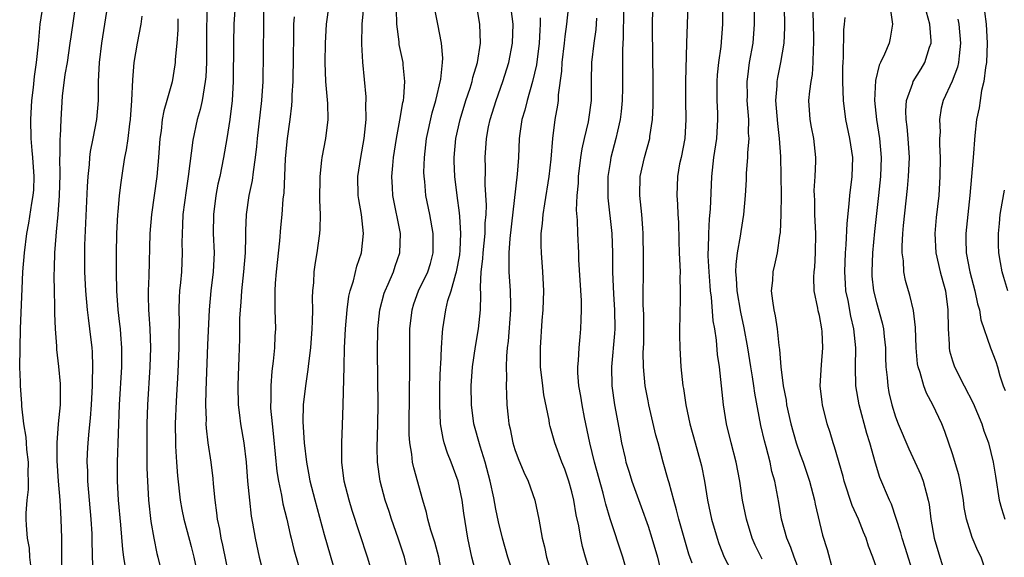
# Model space of a CAD drawing. Units: inches. Extents: x 2622000 to 2625000, y 1461000 to 1464000.
# Drawn here: x 2622001 to 2622104, y 1462467 to 1462523 of the extents above; entities that cross this region are included whole.
import ezdxf

# ---------------------------------------------------------------- set-up
doc = ezdxf.new("R2010")
doc.units = ezdxf.units.IN
doc.header["$MEASUREMENT"] = 0
doc.layers.add('LD26221461_2ft', color=242, linetype='Continuous')

msp = doc.modelspace()

# ---------------------------------------------------------------- linework, layer by layer
at = {"layer": 'LD26221461_2ft'}
for points, elevation in [([(2622007.11, 1462527), (2622006.33, 1462521.67), (2622006.25, 1462521), (2622005.94, 1462519), (2622005.72, 1462517.72), (2622005.43, 1462515.43), (2622005.28, 1462513), (2622005.21, 1462511.21), (2622005.18, 1462511), (2622005.17, 1462509.17), (2622005.16, 1462509), (2622005.18, 1462507.18), (2622005.12, 1462505), (2622004.96, 1462503), (2622004.8, 1462501.2), (2622004.75, 1462500.75), (2622004.63, 1462499), (2622004.6, 1462497.4), (2622004.56, 1462496.56), (2622004.59, 1462495), (2622004.63, 1462493.37), (2622004.62, 1462492.62), (2622004.69, 1462491), (2622004.82, 1462489.18), (2622004.83, 1462488.83), (2622005.05, 1462487.05), (2622005.22, 1462485.22), (2622005.23, 1462485), (2622005.2, 1462483), (2622005, 1462481), (2622004.85, 1462479), (2622004.87, 1462477.13), (2622005.01, 1462475), (2622005.17, 1462473), (2622005.29, 1462471), (2622005.36, 1462469), (2622005.36, 1462467), (2622005.4, 1462465)], 9736), ([(2622048.99, 1462464.99), (2622048.49, 1462467), (2622048.05, 1462469), (2622047.63, 1462471.63), (2622047.45, 1462473), (2622047.04, 1462475), (2622046.3, 1462477), (2622045.92, 1462477.92), (2622045.58, 1462479), (2622045.46, 1462479.46), (2622045.2, 1462481), (2622045.1, 1462483), (2622045.13, 1462485), (2622045.2, 1462487), (2622045.22, 1462487.22), (2622045.29, 1462489), (2622045.38, 1462490.62), (2622045.43, 1462491), (2622045.75, 1462493), (2622045.97, 1462493.97), (2622046.3, 1462495), (2622046.79, 1462496.79), (2622046.87, 1462497), (2622047.21, 1462498.79), (2622047.26, 1462499.26), (2622047.34, 1462501), (2622047.21, 1462502.79), (2622047.2, 1462503.2), (2622046.95, 1462505), (2622046.71, 1462507), (2622046.62, 1462508.62), (2622046.62, 1462509), (2622046.79, 1462511), (2622047.25, 1462513), (2622047.86, 1462515), (2622048.29, 1462516.29), (2622048.5, 1462517), (2622048.59, 1462517.41), (2622049.08, 1462519), (2622049.4, 1462521), (2622049.33, 1462523), (2622048.65, 1462527)], 9712), ([(2622071.62, 1462466.38), (2622071.3, 1462467.3), (2622070.22, 1462471), (2622069.99, 1462471.99), (2622069.69, 1462473), (2622069.2, 1462474.8), (2622069.12, 1462475.12), (2622068.59, 1462477), (2622068.05, 1462479), (2622067.83, 1462479.83), (2622067.09, 1462483), (2622067, 1462483.44), (2622066.71, 1462485), (2622066.52, 1462487), (2622066.5, 1462488.5), (2622066.55, 1462489.45), (2622066.56, 1462491), (2622066.54, 1462492.54), (2622066.5, 1462493.5), (2622066.5, 1462495), (2622066.52, 1462496.52), (2622066.52, 1462499), (2622066.5, 1462500.5), (2622066.49, 1462501), (2622066.44, 1462501.56), (2622066.35, 1462503), (2622066.14, 1462505), (2622066.18, 1462507), (2622066.64, 1462509), (2622067.19, 1462511), (2622067.2, 1462511.2), (2622067.46, 1462513), (2622067.53, 1462514.47), (2622067.53, 1462517), (2622067.47, 1462522.53), (2622067.53, 1462527.53)], 9700), ([(2622010.3, 1462525.7), (2622009.57, 1462521), (2622009.3, 1462519), (2622009.2, 1462517), (2622009.2, 1462515), (2622009.04, 1462513), (2622008.66, 1462511), (2622008.38, 1462509.62), (2622008.31, 1462509), (2622008.26, 1462508.26), (2622008.11, 1462507), (2622008.04, 1462505.96), (2622007.79, 1462499.79), (2622007.77, 1462499), (2622007.79, 1462497), (2622007.88, 1462495), (2622008.06, 1462493), (2622008.15, 1462492.15), (2622008.31, 1462491), (2622008.54, 1462489), (2622008.57, 1462488.57), (2622008.62, 1462487), (2622008.57, 1462485.43), (2622008.58, 1462485), (2622008.48, 1462483), (2622008.38, 1462481.62), (2622008.24, 1462480.24), (2622008.13, 1462479), (2622008.07, 1462477.93), (2622008.03, 1462477), (2622008.08, 1462476.08), (2622008.1, 1462475), (2622008.44, 1462471), (2622008.53, 1462469.47), (2622008.56, 1462469), (2622008.59, 1462467), (2622008.68, 1462465)], 9734), ([(2622003.4, 1462525), (2622003.09, 1462523), (2622002.92, 1462520.92), (2622002.71, 1462519), (2622002.47, 1462517.53), (2622002.37, 1462516.37), (2622002.2, 1462515), (2622002.1, 1462513), (2622002.15, 1462511), (2622002.25, 1462509.75), (2622002.32, 1462509), (2622002.45, 1462507), (2622002.4, 1462505.6), (2622002.35, 1462505), (2622002.2, 1462504.2), (2622001.9, 1462502.1), (2622001.68, 1462501), (2622001.42, 1462499), (2622001.27, 1462497), (2622001.19, 1462495.19), (2622001.03, 1462491.03), (2622000.98, 1462488.97), (2622000.96, 1462486.96), (2622001, 1462485.43), (2622001.01, 1462485), (2622001.14, 1462483.14), (2622001.14, 1462482.86), (2622001.36, 1462481), (2622001.61, 1462479.61), (2622001.63, 1462479), (2622001.69, 1462478.31), (2622001.84, 1462477), (2622001.83, 1462475.83), (2622001.87, 1462475), (2622001.87, 1462474.13), (2622001.72, 1462473), (2622001.62, 1462471.62), (2622001.62, 1462471), (2622001.64, 1462470.36), (2622001.75, 1462469), (2622001.95, 1462467.95), (2622002.01, 1462467), (2622002.13, 1462465.87)], 9738), ([(2622020.63, 1462525.37), (2622020.61, 1462521), (2622020.58, 1462519), (2622020.52, 1462517.48), (2622020.47, 1462517), (2622020.34, 1462516.34), (2622020.15, 1462515), (2622019.94, 1462514.06), (2622019.63, 1462513), (2622019.17, 1462510.83), (2622018.68, 1462507), (2622018.45, 1462505.55), (2622018.12, 1462503), (2622018.09, 1462501.91), (2622018.03, 1462501), (2622018.02, 1462500.02), (2622018.05, 1462499), (2622017.97, 1462497), (2622017.87, 1462495.87), (2622017.77, 1462495), (2622017.72, 1462494.28), (2622017.68, 1462493), (2622017.71, 1462491.71), (2622017.68, 1462490.32), (2622017.68, 1462489), (2622017.57, 1462486.43), (2622017.39, 1462483.39), (2622017.29, 1462481), (2622017.32, 1462479), (2622017.35, 1462478.65), (2622017.43, 1462477), (2622017.54, 1462475.54), (2622017.84, 1462473), (2622018.02, 1462472.02), (2622018.22, 1462471), (2622018.8, 1462468.8), (2622019, 1462468.11), (2622019.28, 1462467), (2622019.69, 1462465)], 9728), ([(2622023.6, 1462525), (2622023.48, 1462523), (2622023.42, 1462521), (2622023.4, 1462517), (2622023.29, 1462515), (2622023.03, 1462513), (2622022.72, 1462511), (2622022.39, 1462509), (2622021.98, 1462507), (2622021.8, 1462506.2), (2622021.57, 1462505), (2622021.32, 1462503), (2622021.31, 1462501), (2622021.39, 1462499), (2622021.3, 1462497), (2622021.05, 1462495), (2622020.86, 1462493), (2622020.7, 1462489.3), (2622020.52, 1462484.52), (2622020.5, 1462483), (2622020.56, 1462481.44), (2622020.54, 1462481), (2622020.56, 1462480.56), (2622020.75, 1462479), (2622021.06, 1462477), (2622021.27, 1462475.27), (2622021.3, 1462474.7), (2622021.46, 1462473), (2622021.66, 1462471.66), (2622021.72, 1462471), (2622021.95, 1462469.95), (2622022.1, 1462469), (2622022.27, 1462468.27), (2622022.95, 1462465)], 9726), ([(2622026.6, 1462524.6), (2622026.57, 1462523), (2622026.5, 1462517), (2622026.39, 1462515), (2622025.92, 1462511), (2622025.85, 1462510.15), (2622025.71, 1462509), (2622025.49, 1462507.49), (2622025.4, 1462506.6), (2622025.06, 1462505), (2622024.75, 1462503), (2622024.69, 1462501.31), (2622024.7, 1462500.7), (2622024.67, 1462499), (2622024.5, 1462497), (2622024.26, 1462495), (2622024.2, 1462493.8), (2622024.12, 1462493), (2622024.08, 1462492.08), (2622024.06, 1462489.94), (2622024, 1462488), (2622023.91, 1462486.09), (2622023.88, 1462485), (2622023.93, 1462483), (2622024.08, 1462481.92), (2622024.18, 1462481), (2622024.53, 1462479), (2622024.78, 1462477), (2622024.92, 1462475), (2622025.1, 1462473), (2622025.3, 1462471.3), (2622025.44, 1462470.56), (2622025.7, 1462469), (2622026.13, 1462467), (2622026.71, 1462464.71)], 9724), ([(2622034.27, 1462465), (2622033, 1462469.34), (2622032, 1462473), (2622031.66, 1462474.34), (2622031.5, 1462475), (2622031.43, 1462475.43), (2622031.13, 1462477), (2622030.89, 1462479), (2622030.76, 1462481.24), (2622030.8, 1462483), (2622031.02, 1462485), (2622031.28, 1462486.72), (2622031.34, 1462487.34), (2622031.55, 1462489), (2622031.71, 1462491), (2622031.75, 1462491.75), (2622031.76, 1462493), (2622031.73, 1462494.27), (2622031.77, 1462495), (2622031.86, 1462495.86), (2622031.92, 1462497), (2622032.04, 1462497.96), (2622032.22, 1462499), (2622032.49, 1462501), (2622032.53, 1462501.47), (2622032.58, 1462503), (2622032.52, 1462504.52), (2622032.53, 1462507), (2622032.72, 1462508.72), (2622032.74, 1462509), (2622033.14, 1462511), (2622033.38, 1462513), (2622033.33, 1462514.67), (2622033.14, 1462517), (2622033.07, 1462519), (2622033.1, 1462521), (2622033.22, 1462523), (2622033.47, 1462525)], 9720), ([(2622038.33, 1462464.33), (2622037.5, 1462467), (2622035.92, 1462471.92), (2622035.59, 1462473), (2622035.08, 1462475), (2622034.82, 1462477), (2622034.81, 1462477.19), (2622034.8, 1462479), (2622034.89, 1462480.89), (2622034.95, 1462483), (2622035.05, 1462487.05), (2622035.11, 1462489), (2622035.21, 1462491), (2622035.38, 1462493), (2622035.57, 1462494.43), (2622035.71, 1462495), (2622036.05, 1462496.05), (2622036.41, 1462497.59), (2622036.88, 1462499), (2622037.1, 1462501), (2622036.87, 1462503), (2622036.59, 1462504.59), (2622036.55, 1462505), (2622036.51, 1462507), (2622036.81, 1462509), (2622037.17, 1462511), (2622037.38, 1462513), (2622037.34, 1462514.66), (2622037.37, 1462515), (2622037.37, 1462515.37), (2622037.01, 1462519.01), (2622036.92, 1462520.92), (2622036.97, 1462523), (2622037.17, 1462525.17)], 9718), ([(2622045.37, 1462465), (2622045, 1462467), (2622044.58, 1462468.58), (2622044.16, 1462469.84), (2622043.85, 1462471), (2622043.71, 1462471.71), (2622043.32, 1462473), (2622042.38, 1462476.38), (2622042.26, 1462477), (2622042.18, 1462477.82), (2622041.97, 1462479), (2622041.9, 1462479.9), (2622041.88, 1462481), (2622041.95, 1462487), (2622041.96, 1462490.04), (2622041.98, 1462491), (2622042.2, 1462493), (2622042.39, 1462493.61), (2622042.89, 1462495), (2622043.85, 1462497), (2622044.12, 1462497.88), (2622044.43, 1462499), (2622044.42, 1462501), (2622044.05, 1462503), (2622043.66, 1462505), (2622043.53, 1462506.47), (2622043.46, 1462507), (2622043.45, 1462507.45), (2622043.49, 1462509), (2622043.71, 1462511), (2622044.3, 1462513.7), (2622044.69, 1462515), (2622045.22, 1462517.22), (2622045.4, 1462519), (2622045.43, 1462519.43), (2622045.29, 1462521), (2622044.89, 1462523), (2622044.6, 1462524.6)], 9714), ([(2622052.95, 1462464.95), (2622052.25, 1462467), (2622051.69, 1462469), (2622051.29, 1462470.71), (2622051, 1462472.05), (2622050.78, 1462473.22), (2622050.41, 1462475), (2622049.87, 1462477), (2622049.35, 1462478.65), (2622048.7, 1462481), (2622048.44, 1462483), (2622048.42, 1462485), (2622048.56, 1462487), (2622048.86, 1462489.14), (2622049.18, 1462491), (2622049.38, 1462493), (2622049.42, 1462494.58), (2622049.38, 1462495.38), (2622049.47, 1462497), (2622049.64, 1462498.36), (2622049.67, 1462499), (2622049.88, 1462501), (2622049.89, 1462502.11), (2622049.97, 1462503), (2622050.01, 1462504.01), (2622049.88, 1462506.12), (2622049.91, 1462507.91), (2622049.87, 1462509), (2622050.01, 1462511), (2622050.24, 1462512.24), (2622050.41, 1462513), (2622051.02, 1462515), (2622051.73, 1462517), (2622052.36, 1462519), (2622052.77, 1462521), (2622052.81, 1462523), (2622052.61, 1462524.61)], 9710), ([(2622061.96, 1462461.96), (2622060.44, 1462467), (2622060.11, 1462468.11), (2622059.93, 1462469), (2622059.71, 1462470.29), (2622059.45, 1462471.45), (2622059.2, 1462473), (2622059, 1462473.85), (2622058.69, 1462475), (2622058.25, 1462476.25), (2622057.94, 1462477), (2622057.19, 1462479), (2622057, 1462479.76), (2622056.72, 1462480.72), (2622056.65, 1462481), (2622056.6, 1462481.4), (2622056.05, 1462484.05), (2622055.93, 1462485), (2622055.71, 1462487), (2622055.71, 1462487.71), (2622055.68, 1462489), (2622055.88, 1462491.88), (2622055.97, 1462493), (2622056.03, 1462495), (2622055.94, 1462497), (2622055.79, 1462499), (2622055.76, 1462499.76), (2622055.78, 1462501), (2622055.92, 1462502.08), (2622055.98, 1462503), (2622056.15, 1462504.15), (2622056.61, 1462507), (2622056.81, 1462508.81), (2622056.99, 1462511), (2622057.25, 1462513), (2622057.51, 1462514.49), (2622057.57, 1462515), (2622057.59, 1462515.59), (2622057.93, 1462518.07), (2622057.98, 1462519), (2622058.23, 1462521), (2622058.28, 1462521.72), (2622058.48, 1462523), (2622058.65, 1462524.65)], 9706), ([(2622071.18, 1462525), (2622071.03, 1462521), (2622070.93, 1462517), (2622070.93, 1462515), (2622070.98, 1462513), (2622070.88, 1462511), (2622070.48, 1462509), (2622070.32, 1462508.32), (2622070.08, 1462507), (2622070.02, 1462505), (2622070.1, 1462504.1), (2622070.14, 1462503), (2622070.19, 1462502.19), (2622070.23, 1462500.23), (2622070.27, 1462499), (2622070.35, 1462497.65), (2622070.36, 1462497), (2622070.35, 1462496.35), (2622070.39, 1462495), (2622070.36, 1462494.36), (2622070.33, 1462492.33), (2622070.31, 1462491), (2622070.32, 1462490.32), (2622070.35, 1462489), (2622070.46, 1462487), (2622070.65, 1462485), (2622070.71, 1462484.71), (2622070.96, 1462483), (2622071.4, 1462481), (2622071.94, 1462479), (2622072.51, 1462477), (2622072.61, 1462476.61), (2622072.94, 1462475), (2622073.23, 1462473), (2622073.65, 1462471), (2622074.26, 1462469), (2622074.45, 1462468.45), (2622075.01, 1462467.01), (2622076.04, 1462465)], 9698), ([(2622079, 1462466.79), (2622078.88, 1462467), (2622078.27, 1462468.27), (2622077.95, 1462469), (2622077.34, 1462471), (2622076.94, 1462473), (2622076.65, 1462475), (2622076.25, 1462477), (2622075.73, 1462479), (2622075.25, 1462481), (2622074.94, 1462483), (2622074.5, 1462487), (2622074.31, 1462488.31), (2622074.2, 1462489.8), (2622074.02, 1462491), (2622073.85, 1462491.85), (2622073.66, 1462494.34), (2622073.56, 1462495), (2622073.51, 1462495.51), (2622073.41, 1462497), (2622073.33, 1462498.67), (2622073.33, 1462499), (2622073.36, 1462499.36), (2622073.37, 1462501), (2622073.46, 1462502.54), (2622073.56, 1462503.56), (2622073.69, 1462507), (2622073.9, 1462509), (2622074.22, 1462511), (2622074.34, 1462513), (2622074.33, 1462513.67), (2622074.26, 1462515), (2622074.26, 1462517), (2622074.31, 1462517.69), (2622074.45, 1462519), (2622074.67, 1462520.67), (2622074.86, 1462523), (2622074.87, 1462525.13)], 9696), ([(2622083.65, 1462463.65), (2622082.34, 1462467), (2622082.01, 1462468.01), (2622081.59, 1462469), (2622081.03, 1462471), (2622080.73, 1462472.73), (2622080.31, 1462475), (2622080.02, 1462476.02), (2622079.82, 1462477), (2622079.4, 1462478.6), (2622079.22, 1462479.22), (2622078.85, 1462480.85), (2622078.22, 1462484.22), (2622078.12, 1462485), (2622077.96, 1462485.96), (2622077.81, 1462487), (2622077.49, 1462489), (2622077.1, 1462491.1), (2622076.74, 1462492.74), (2622076.35, 1462495), (2622076.31, 1462496.31), (2622076.24, 1462497), (2622076.25, 1462497.75), (2622076.41, 1462499), (2622076.72, 1462500.72), (2622076.78, 1462501.22), (2622077.06, 1462503), (2622077.25, 1462505), (2622077.35, 1462506.65), (2622077.36, 1462507.36), (2622077.48, 1462509), (2622077.48, 1462509.48), (2622077.61, 1462511), (2622077.57, 1462511.57), (2622077.59, 1462513), (2622077.43, 1462515), (2622077.44, 1462515.44), (2622077.41, 1462517), (2622077.48, 1462517.48), (2622077.67, 1462519), (2622078.03, 1462521), (2622078.2, 1462523), (2622078.18, 1462525)], 9694), ([(2622081.3, 1462525), (2622081.35, 1462522.65), (2622081.25, 1462521), (2622080.92, 1462519), (2622080.6, 1462517.4), (2622080.53, 1462517), (2622080.52, 1462516.52), (2622080.4, 1462515), (2622080.59, 1462512.59), (2622080.79, 1462511), (2622080.9, 1462509.1), (2622080.97, 1462505.03), (2622080.96, 1462503), (2622080.87, 1462501.13), (2622080.81, 1462500.81), (2622080.55, 1462499), (2622080.28, 1462497.72), (2622080.11, 1462497), (2622080.06, 1462496.06), (2622079.95, 1462495), (2622080.07, 1462493.93), (2622080.21, 1462493), (2622080.36, 1462492.36), (2622080.57, 1462491), (2622080.74, 1462489.26), (2622080.82, 1462488.82), (2622080.95, 1462487), (2622081.21, 1462485), (2622081.5, 1462483.5), (2622081.56, 1462483), (2622082.01, 1462481), (2622082.58, 1462479), (2622083, 1462477.79), (2622083.3, 1462477), (2622083.98, 1462475), (2622084.33, 1462473.67), (2622084.49, 1462473), (2622084.56, 1462472.56), (2622085.33, 1462469.33), (2622085.82, 1462467.82), (2622086.43, 1462465.57)], 9692), ([(2622012.09, 1462465.91), (2622011.9, 1462467), (2622011.8, 1462467.8), (2622011.6, 1462470.4), (2622011.36, 1462473), (2622011.24, 1462475), (2622011.24, 1462477), (2622011.46, 1462483), (2622011.68, 1462487), (2622011.71, 1462489), (2622011.59, 1462490.41), (2622011.56, 1462491), (2622011.5, 1462491.5), (2622011.31, 1462493), (2622011.16, 1462495), (2622011.13, 1462497), (2622011.13, 1462498.87), (2622011.17, 1462501), (2622011.26, 1462503), (2622011.3, 1462503.3), (2622011.44, 1462505), (2622011.61, 1462506.39), (2622011.83, 1462507.83), (2622012.03, 1462509), (2622012.2, 1462509.8), (2622012.36, 1462511), (2622012.55, 1462512.54), (2622012.62, 1462513), (2622012.76, 1462515), (2622012.85, 1462517.15), (2622013.01, 1462519), (2622013.34, 1462521), (2622013.72, 1462523), (2622013.84, 1462523.84)], 9732), ([(2622017.58, 1462523.58), (2622017.59, 1462523), (2622017.59, 1462522.41), (2622017.48, 1462521), (2622017.3, 1462519.3), (2622017.29, 1462519), (2622017.26, 1462518.74), (2622016.97, 1462516.97), (2622016.43, 1462515), (2622016.1, 1462513.9), (2622015.95, 1462513), (2622015.82, 1462511.82), (2622015.69, 1462511), (2622015.56, 1462509), (2622015.38, 1462507), (2622014.8, 1462503), (2622014.64, 1462501), (2622014.53, 1462496.53), (2622014.45, 1462495), (2622014.48, 1462494.48), (2622014.49, 1462493), (2622014.54, 1462492.54), (2622014.65, 1462491), (2622014.72, 1462489), (2622014.65, 1462487), (2622014.41, 1462483), (2622014.33, 1462481), (2622014.32, 1462478.32), (2622014.34, 1462476.34), (2622014.38, 1462475), (2622014.5, 1462473), (2622014.75, 1462470.75), (2622015.05, 1462469), (2622015.37, 1462467.38), (2622015.48, 1462467), (2622015.96, 1462465)], 9730), ([(2622029.8, 1462523.8), (2622029.75, 1462523), (2622029.73, 1462522.27), (2622029.71, 1462519), (2622029.68, 1462517.68), (2622029.67, 1462517), (2622029.58, 1462515.58), (2622029.57, 1462515), (2622029.54, 1462514.46), (2622029.36, 1462513), (2622029.07, 1462511), (2622029, 1462510.34), (2622028.87, 1462508.87), (2622028.71, 1462505.29), (2622028.62, 1462504.62), (2622028.5, 1462503), (2622028.37, 1462501.63), (2622028.26, 1462500.26), (2622027.91, 1462497), (2622027.8, 1462495.8), (2622027.76, 1462495), (2622027.79, 1462494.21), (2622027.79, 1462493), (2622027.84, 1462491), (2622027.78, 1462490.22), (2622027.74, 1462489), (2622027.6, 1462487.6), (2622027.46, 1462486.54), (2622027.34, 1462485), (2622027.34, 1462483.34), (2622027.32, 1462483), (2622027.33, 1462482.67), (2622027.48, 1462481), (2622027.65, 1462479.65), (2622028, 1462476), (2622028.16, 1462475), (2622028.47, 1462473.53), (2622028.62, 1462472.62), (2622029.04, 1462471), (2622029.4, 1462469.4), (2622029.51, 1462469), (2622029.79, 1462467.79), (2622030.67, 1462464.67)], 9722), ([(2622042.07, 1462464.07), (2622041.42, 1462467), (2622040.75, 1462469), (2622040.03, 1462471), (2622039.79, 1462471.79), (2622039.38, 1462473), (2622038.83, 1462475), (2622038.55, 1462477), (2622038.52, 1462478.52), (2622038.59, 1462481), (2622038.62, 1462483), (2622038.58, 1462488.58), (2622038.61, 1462491), (2622038.8, 1462493), (2622039.27, 1462494.73), (2622039.36, 1462495), (2622039.69, 1462495.69), (2622040.25, 1462497), (2622040.43, 1462497.57), (2622040.93, 1462499), (2622040.97, 1462501), (2622040.18, 1462505), (2622040.15, 1462505.85), (2622040.08, 1462507), (2622040.17, 1462508.17), (2622040.26, 1462509), (2622040.56, 1462511), (2622040.92, 1462512.92), (2622041.23, 1462514.77), (2622041.29, 1462515), (2622041.34, 1462515.34), (2622041.45, 1462517), (2622041.26, 1462518.74), (2622041.26, 1462519), (2622040.86, 1462520.86), (2622040.83, 1462521.17), (2622040.59, 1462523), (2622040.55, 1462524.55)], 9716), ([(2622055.67, 1462523.67), (2622055.66, 1462523), (2622055.61, 1462522.39), (2622055.56, 1462521), (2622055.26, 1462518.74), (2622054.86, 1462517), (2622054.28, 1462515), (2622054.04, 1462513.96), (2622053.75, 1462513), (2622053.53, 1462511.53), (2622053.46, 1462511), (2622053.37, 1462509), (2622053.26, 1462507.26), (2622052.48, 1462500.48), (2622052.36, 1462499), (2622052.38, 1462497.62), (2622052.35, 1462497), (2622052.5, 1462495), (2622052.53, 1462493.48), (2622052.55, 1462493), (2622052.3, 1462489.7), (2622052.2, 1462489), (2622052.11, 1462488.11), (2622052.08, 1462487), (2622052.13, 1462485.87), (2622052.09, 1462485), (2622052.11, 1462484.11), (2622052.17, 1462483), (2622052.28, 1462481.72), (2622052.37, 1462481), (2622052.5, 1462480.5), (2622052.79, 1462479), (2622053, 1462478.32), (2622053.36, 1462477.36), (2622053.93, 1462475.93), (2622054.39, 1462475), (2622055.09, 1462473), (2622055.51, 1462471), (2622055.86, 1462469), (2622056.1, 1462468.1), (2622056.33, 1462467), (2622056.92, 1462465.08)], 9708), ([(2622064.95, 1462464.95), (2622064.36, 1462467), (2622063.03, 1462471.03), (2622062.56, 1462472.56), (2622062.46, 1462473), (2622062.28, 1462473.72), (2622061.38, 1462477), (2622060.87, 1462479), (2622060.31, 1462481.69), (2622060.07, 1462483), (2622059.92, 1462483.92), (2622059.72, 1462485), (2622059.63, 1462486.37), (2622059.61, 1462487), (2622059.68, 1462487.68), (2622059.75, 1462489), (2622059.85, 1462490.15), (2622059.95, 1462491), (2622059.97, 1462491.97), (2622060.02, 1462493), (2622060.02, 1462493.98), (2622059.74, 1462498.26), (2622059.72, 1462499), (2622059.61, 1462501), (2622059.57, 1462502.43), (2622059.48, 1462503.48), (2622059.55, 1462505), (2622059.68, 1462506.32), (2622059.7, 1462507), (2622059.94, 1462509), (2622060.07, 1462509.93), (2622060.31, 1462511), (2622060.74, 1462512.74), (2622060.79, 1462513), (2622061.07, 1462515), (2622061.05, 1462517.05), (2622061.08, 1462519), (2622061.32, 1462521), (2622061.56, 1462522.44), (2622061.63, 1462523.63)], 9704), ([(2622064.41, 1462524.41), (2622064.4, 1462521.6), (2622064.31, 1462520.31), (2622064.31, 1462516.31), (2622064.29, 1462515), (2622064.18, 1462513.82), (2622064.07, 1462513), (2622063.77, 1462511.77), (2622063.61, 1462511), (2622063.09, 1462509), (2622063, 1462508.47), (2622062.78, 1462507), (2622062.76, 1462505), (2622062.77, 1462504.77), (2622063.19, 1462501), (2622063.26, 1462499), (2622063.26, 1462497), (2622063.37, 1462494.63), (2622063.48, 1462493), (2622063.51, 1462491), (2622063.48, 1462490.52), (2622063.15, 1462487), (2622063.19, 1462485), (2622063.48, 1462483), (2622064.02, 1462480.02), (2622064.22, 1462479), (2622064.58, 1462477.42), (2622064.68, 1462477), (2622065, 1462475.92), (2622065.29, 1462475), (2622066.29, 1462472.29), (2622067, 1462470.27), (2622067.41, 1462469), (2622067.98, 1462467), (2622068.44, 1462465)], 9702), ([(2622091, 1462465.93), (2622090.63, 1462467), (2622090.16, 1462468.16), (2622089.91, 1462469), (2622089.63, 1462469.63), (2622089.1, 1462471), (2622088.44, 1462472.44), (2622087.61, 1462475), (2622087.49, 1462475.49), (2622086.6, 1462478.6), (2622086.45, 1462479), (2622086.12, 1462480.12), (2622085.82, 1462481), (2622085.32, 1462483), (2622085.28, 1462483.28), (2622085.1, 1462485), (2622085.21, 1462487.21), (2622085.36, 1462489), (2622085.28, 1462490.72), (2622085.26, 1462491), (2622085, 1462492.39), (2622084.88, 1462492.88), (2622084.84, 1462493.16), (2622084.46, 1462495), (2622084.42, 1462496.42), (2622084.45, 1462497), (2622084.51, 1462497.49), (2622084.61, 1462499), (2622084.64, 1462501), (2622084.54, 1462503), (2622084.51, 1462504.51), (2622084.48, 1462505), (2622084.47, 1462505.53), (2622084.56, 1462507), (2622084.63, 1462508.63), (2622084.63, 1462509), (2622084.43, 1462511), (2622084.19, 1462512.19), (2622084.05, 1462513), (2622083.91, 1462515), (2622083.99, 1462515.99), (2622084.13, 1462517), (2622084.27, 1462517.73), (2622084.36, 1462519), (2622084.38, 1462520.38), (2622084.43, 1462521), (2622084.43, 1462521.57), (2622084.36, 1462524.36)], 9690), ([(2622094.97, 1462465), (2622094.02, 1462468.02), (2622093.69, 1462469), (2622093.56, 1462469.56), (2622093.07, 1462471.07), (2622092.57, 1462472.57), (2622092.36, 1462473), (2622091.36, 1462475.36), (2622090.89, 1462476.89), (2622090.31, 1462479), (2622089.99, 1462480), (2622089.19, 1462483), (2622088.85, 1462485), (2622088.81, 1462487), (2622088.84, 1462489), (2622088.63, 1462491), (2622088.32, 1462492.32), (2622088.02, 1462493.98), (2622087.8, 1462495), (2622087.75, 1462495.75), (2622087.68, 1462497), (2622087.76, 1462499), (2622087.83, 1462499.83), (2622087.92, 1462502.08), (2622088.14, 1462504.14), (2622088.21, 1462505), (2622088.45, 1462507), (2622088.51, 1462509), (2622088.22, 1462511), (2622087.79, 1462513), (2622087.54, 1462515), (2622087.48, 1462517), (2622087.47, 1462518.53), (2622087.49, 1462519), (2622087.54, 1462519.54), (2622087.58, 1462522.42), (2622087.64, 1462523), (2622087.7, 1462523.7)], 9688), ([(2622092.47, 1462524.47), (2622092.7, 1462523), (2622092.45, 1462521.55), (2622092.32, 1462521), (2622091.86, 1462519.86), (2622091.44, 1462519), (2622091.28, 1462518.72), (2622090.9, 1462517.1), (2622090.81, 1462515), (2622091.01, 1462513), (2622091.32, 1462511), (2622091.48, 1462509), (2622091.41, 1462507), (2622091.21, 1462505), (2622090.79, 1462501.21), (2622090.58, 1462499), (2622090.5, 1462497), (2622090.53, 1462496.53), (2622090.7, 1462495), (2622091, 1462493.76), (2622091.61, 1462491.61), (2622091.75, 1462491), (2622091.82, 1462490.18), (2622091.95, 1462489), (2622091.96, 1462487.96), (2622091.99, 1462487), (2622092.12, 1462485.88), (2622092.18, 1462485), (2622092.31, 1462484.31), (2622092.62, 1462483), (2622093, 1462481.76), (2622093.29, 1462481), (2622094.39, 1462478.39), (2622095.66, 1462475.66), (2622095.92, 1462475), (2622096.21, 1462473.79), (2622096.45, 1462473), (2622096.54, 1462472.54), (2622096.71, 1462471), (2622097.05, 1462469), (2622097.65, 1462467), (2622098.3, 1462465)], 9686), ([(2622102.5, 1462465.5), (2622101.99, 1462467), (2622101.67, 1462467.67), (2622101.07, 1462469.07), (2622100.47, 1462471), (2622100.23, 1462472.23), (2622100.14, 1462473), (2622099.81, 1462475), (2622099.67, 1462475.67), (2622099, 1462477.86), (2622098.2, 1462480.2), (2622097.86, 1462481), (2622096.92, 1462483), (2622096.25, 1462484.25), (2622095.97, 1462485), (2622095.59, 1462486.41), (2622095.38, 1462487), (2622095.32, 1462487.32), (2622095.18, 1462489), (2622095.12, 1462491.12), (2622094.91, 1462492.91), (2622094.52, 1462494.52), (2622094.36, 1462495), (2622094.06, 1462496.06), (2622093.87, 1462497), (2622093.84, 1462498.16), (2622093.71, 1462499), (2622093.69, 1462499.69), (2622093.77, 1462501), (2622093.84, 1462501.84), (2622094.27, 1462505.73), (2622094.38, 1462507), (2622094.46, 1462509), (2622094.35, 1462511), (2622094.23, 1462512.23), (2622094.14, 1462513), (2622094.1, 1462513.9), (2622094.16, 1462515), (2622094.83, 1462516.83), (2622094.87, 1462517), (2622095.69, 1462518.31), (2622096.1, 1462519), (2622096.59, 1462520.59), (2622096.74, 1462521), (2622096.75, 1462521.25), (2622096.62, 1462523), (2622096.27, 1462524.27)], 9684), ([(2622102.35, 1462524.35), (2622102.52, 1462523), (2622102.65, 1462521), (2622102.56, 1462519), (2622102.45, 1462518.45), (2622102.27, 1462517), (2622102.05, 1462516.05), (2622101.89, 1462515), (2622101.79, 1462514.21), (2622101.53, 1462513), (2622101.33, 1462511.33), (2622101.16, 1462509), (2622100.82, 1462505), (2622100.39, 1462501), (2622100.41, 1462500.41), (2622100.42, 1462499), (2622100.81, 1462497), (2622101.34, 1462495), (2622101.62, 1462493.62), (2622101.82, 1462493), (2622101.96, 1462491.96), (2622102.99, 1462489), (2622103.55, 1462487.55), (2622103.72, 1462487), (2622103.95, 1462486.05), (2622104.31, 1462485), (2622104.52, 1462484.52)], 9680), ([(2622099.55, 1462523.55), (2622099.66, 1462523), (2622099.85, 1462521), (2622099.68, 1462519.68), (2622099.63, 1462519), (2622099.52, 1462518.48), (2622098.96, 1462517.04), (2622098.02, 1462515), (2622097.81, 1462514.19), (2622097.61, 1462513), (2622097.68, 1462511.68), (2622097.64, 1462511), (2622097.64, 1462510.36), (2622097.71, 1462509), (2622097.67, 1462507), (2622097.54, 1462505), (2622097.29, 1462502.71), (2622097.14, 1462501), (2622097.25, 1462499), (2622097.71, 1462497), (2622097.97, 1462495.97), (2622098.24, 1462495), (2622098.51, 1462493), (2622098.52, 1462491), (2622098.63, 1462489.37), (2622098.63, 1462489), (2622098.69, 1462488.69), (2622099, 1462487.63), (2622099.21, 1462487), (2622100.22, 1462485), (2622101.17, 1462483.17), (2622102.07, 1462481), (2622102.29, 1462480.29), (2622102.76, 1462479), (2622103.27, 1462477), (2622103.52, 1462475.52), (2622103.91, 1462473), (2622104.13, 1462472.13), (2622104.49, 1462471)], 9682), ([(2622104.81, 1462495), (2622104.4, 1462496.4), (2622104.2, 1462497), (2622104.02, 1462497.98), (2622103.86, 1462499), (2622103.83, 1462499.83), (2622103.82, 1462501), (2622103.93, 1462502.07), (2622104, 1462503), (2622104.22, 1462504.22), (2622104.44, 1462505.56)], 9678)]:
    msp.add_lwpolyline(points, dxfattribs=dict(at, elevation=elevation))

doc.saveas('drawing.dxf')
